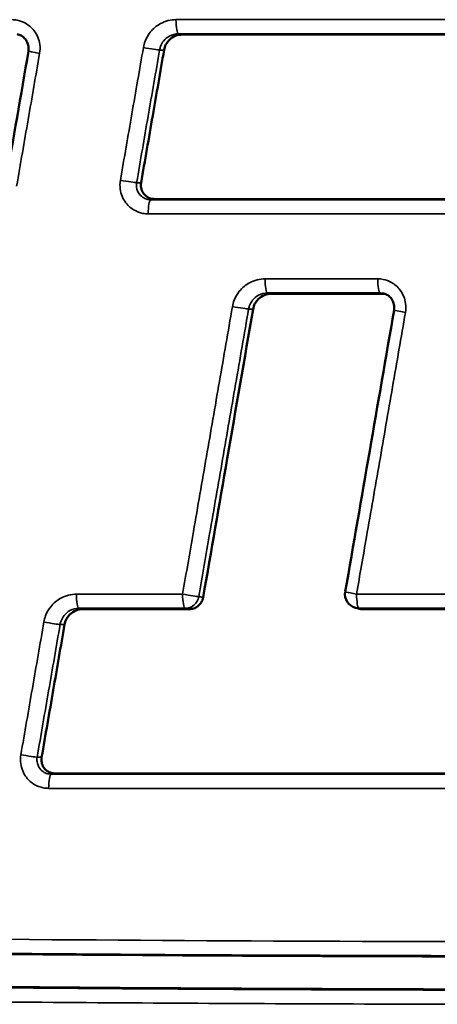
# Model space of a CAD drawing. Units: millimetres. Extents: x 0 to 3364, y 0 to 2376.
# Drawn here: x 2097 to 2103, y 1121 to 1135 of the extents above; entities that cross this region are included whole.
import ezdxf

# ---------------------------------------------------------------- set-up
doc = ezdxf.new("R2010")
doc.units = ezdxf.units.MM
doc.header["$LTSCALE"] = 4
doc.layers.add('Visibile (ISO)', color=7, linetype='Continuous', lineweight=50)
doc.layers.add('Visibile sottile (ISO)', color=7, linetype='Continuous', lineweight=35)

msp = doc.modelspace()

# ---------------------------------------------------------------- linework, layer by layer
at = {"layer": 'Visibile (ISO)'}
msp.add_line((2102.229, 1126.814), (2102.27, 1126.804), dxfattribs=at)
msp.add_arc((2102.28, 1127.008), 0.2, 170.1565, 255.2549, dxfattribs=at)
for centre, major_axis, ratio, start_param, end_param in [((3645.715, 1155.632), (-1565.687, -8744.331), 0.17122, 4.745431, 4.745645), ((3811.724, 1133.944), (-1731.661, -9671.283), 0.171244, 4.743343, 4.743754)]:
    msp.add_ellipse(centre, major_axis=major_axis, ratio=ratio, start_param=start_param, end_param=end_param, dxfattribs=at)
for points, knots in [([(2097.444, 1134.926), (2097.464, 1134.922), (2097.483, 1134.914), (2097.519, 1134.894), (2097.535, 1134.881), (2097.563, 1134.851), (2097.576, 1134.833), (2097.593, 1134.794), (2097.6, 1134.773), (2097.605, 1134.731), (2097.605, 1134.709), (2097.601, 1134.688), (2097.601, 1134.688), (2097.601, 1134.688)], [-0.06237867, -0.06237867, -0.06237867, -0.06237867, -0.04990294, -0.04990294, -0.0374272, -0.0374272, -0.02495147, -0.02495147, -0.01247573, -0.01247573, -0.00007514, -0.00007514, 0, 0, 0, 0]), ([(2099.779, 1134.919), (2099.746, 1134.919), (2099.713, 1134.913), (2099.651, 1134.888), (2099.622, 1134.869), (2099.578, 1134.826), (2099.561, 1134.803), (2099.535, 1134.754), (2099.526, 1134.727), (2099.521, 1134.699)], [0.00037156, 0.00037156, 0.00037156, 0.00037156, 0.0103735, 0.0103735, 0.0207373, 0.0207373, 0.02914847, 0.02914847, 0.03756899, 0.03756899, 0.03756899, 0.03756899]), ([(2103.69, 1134.919), (2103.104, 1134.919), (2102.518, 1134.919), (2101.214, 1134.919), (2100.496, 1134.919), (2099.779, 1134.919)], [0.0395898, 0.0395898, 0.0395898, 0.0395898, 0.2180565, 0.2180565, 0.4370184, 0.4370184, 0.4370184, 0.4370184]), ([(2099.521, 1134.699), (2099.468, 1134.39), (2099.414, 1134.081), (2099.306, 1133.455), (2099.251, 1133.139), (2099.196, 1132.823)], [0.0019039, 0.0019039, 0.0019039, 0.0019039, 0.0961802, 0.0961802, 0.1924318, 0.1924318, 0.1924318, 0.1924318]), ([(2099.196, 1132.823), (2099.192, 1132.799), (2099.192, 1132.775), (2099.202, 1132.726), (2099.211, 1132.703), (2099.239, 1132.661), (2099.256, 1132.642), (2099.293, 1132.617), (2099.311, 1132.608), (2099.348, 1132.597), (2099.366, 1132.594), (2099.385, 1132.594)], [0.00034093, 0.00034093, 0.00034093, 0.00034093, 0.00759677, 0.00759677, 0.0151891, 0.0151891, 0.02279555, 0.02279555, 0.02879858, 0.02879858, 0.03445229, 0.03445229, 0.03445229, 0.03445229]), ([(2099.385, 1132.594), (2100.184, 1132.594), (2100.983, 1132.594), (2102.445, 1132.594), (2103.109, 1132.594), (2103.772, 1132.594)], [0.0044784, 0.0044784, 0.0044784, 0.0044784, 0.2482182, 0.2482182, 0.4503639, 0.4503639, 0.4503639, 0.4503639]), ([(2101.038, 1131.256), (2101.005, 1131.256), (2100.973, 1131.249), (2100.91, 1131.224), (2100.882, 1131.206), (2100.837, 1131.162), (2100.82, 1131.14), (2100.794, 1131.09), (2100.785, 1131.064), (2100.78, 1131.036)], [0.00037156, 0.00037156, 0.00037156, 0.00037156, 0.01037318, 0.01037318, 0.02073845, 0.02073845, 0.02914875, 0.02914875, 0.03756856, 0.03756856, 0.03756856, 0.03756856]), ([(2102.63, 1131.256), (2102.367, 1131.256), (2102.105, 1131.256), (2101.574, 1131.256), (2101.306, 1131.256), (2101.038, 1131.256)], [0.0016153, 0.0016153, 0.0016153, 0.0016153, 0.0816325, 0.0816325, 0.1633932, 0.1633932, 0.1633932, 0.1633932]), ([(2102.617, 1131.262), (2102.637, 1131.258), (2102.656, 1131.251), (2102.692, 1131.231), (2102.708, 1131.218), (2102.736, 1131.187), (2102.748, 1131.169), (2102.766, 1131.13), (2102.772, 1131.11), (2102.778, 1131.067), (2102.778, 1131.045), (2102.774, 1131.024), (2102.774, 1131.024), (2102.774, 1131.024)], [-0.06236322, -0.06236322, -0.06236322, -0.06236322, -0.04989057, -0.04989057, -0.03741793, -0.03741793, -0.02494529, -0.02494529, -0.01247264, -0.01247264, -0.0000178, -0.0000178, 0, 0, 0, 0]), ([(2100.78, 1131.036), (2100.659, 1130.333), (2100.537, 1129.629), (2100.301, 1128.271), (2100.188, 1127.617), (2100.074, 1126.962)], [0.0042818, 0.0042818, 0.0042818, 0.0042818, 0.2185617, 0.2185617, 0.4179122, 0.4179122, 0.4179122, 0.4179122]), ([(2100.074, 1126.962), (2100.07, 1126.937), (2100.06, 1126.912), (2100.033, 1126.868), (2100.015, 1126.849), (2099.978, 1126.822), (2099.96, 1126.813), (2099.921, 1126.8), (2099.901, 1126.797), (2099.881, 1126.797)], [0, 0, 0, 0, 0.00781645, 0.00781645, 0.01562623, 0.01562623, 0.02180652, 0.02180652, 0.02798744, 0.02798744, 0.02798744, 0.02798744]), ([(2098.371, 1126.797), (2098.338, 1126.797), (2098.306, 1126.791), (2098.244, 1126.766), (2098.215, 1126.747), (2098.171, 1126.704), (2098.154, 1126.681), (2098.128, 1126.632), (2098.119, 1126.605), (2098.114, 1126.578)], [0.00037181, 0.00037181, 0.00037181, 0.00037181, 0.01037428, 0.01037428, 0.02074371, 0.02074371, 0.02916254, 0.02916254, 0.03757012, 0.03757012, 0.03757012, 0.03757012]), ([(2099.881, 1126.797), (2099.66, 1126.797), (2099.44, 1126.797), (2098.937, 1126.797), (2098.654, 1126.797), (2098.371, 1126.797)], [0.0189683, 0.0189683, 0.0189683, 0.0189683, 0.0861927, 0.0861927, 0.1725219, 0.1725219, 0.1725219, 0.1725219]), ([(2104.029, 1126.797), (2103.733, 1126.797), (2103.437, 1126.797), (2102.867, 1126.797), (2102.593, 1126.797), (2102.319, 1126.797)], [0.0200164, 0.0200164, 0.0200164, 0.0200164, 0.1101702, 0.1101702, 0.1936353, 0.1936353, 0.1936353, 0.1936353]), ([(2098.114, 1126.578), (2098.06, 1126.268), (2098.007, 1125.959), (2097.899, 1125.333), (2097.844, 1125.017), (2097.789, 1124.701)], [0.0019039, 0.0019039, 0.0019039, 0.0019039, 0.0961807, 0.0961807, 0.192432, 0.192432, 0.192432, 0.192432]), ([(2097.789, 1124.701), (2097.785, 1124.678), (2097.785, 1124.653), (2097.795, 1124.605), (2097.804, 1124.581), (2097.832, 1124.539), (2097.849, 1124.521), (2097.886, 1124.495), (2097.904, 1124.486), (2097.941, 1124.475), (2097.959, 1124.473), (2097.978, 1124.473)], [0.00034093, 0.00034093, 0.00034093, 0.00034093, 0.00759688, 0.00759688, 0.01518819, 0.01518819, 0.0227934, 0.0227934, 0.02879727, 0.02879727, 0.03445276, 0.03445276, 0.03445276, 0.03445276]), ([(2097.978, 1124.473), (2099.103, 1124.473), (2100.228, 1124.473), (2102.287, 1124.473), (2103.22, 1124.473), (2104.154, 1124.473)], [0.0063159, 0.0063159, 0.0063159, 0.0063159, 0.3497691, 0.3497691, 0.6341349, 0.6341349, 0.6341349, 0.6341349]), ([(2104.305, 1121.885), (2101.287, 1121.888), (2098.273, 1121.906), (2091.589, 1121.977), (2087.921, 1122.037), (2084.262, 1122.118)], [-2.043229, -2.043229, -2.043229, -2.043229, -1.123773, -1.123773, 0, 0, 0, 0]), ([(2084.252, 1121.654), (2087.889, 1121.573), (2091.534, 1121.512), (2098.231, 1121.441), (2101.281, 1121.423), (2104.335, 1121.419)], [0.020474, 0.020474, 0.020474, 0.020474, 1.137342, 1.137342, 2.067771, 2.067771, 2.067771, 2.067771])]:
    msp.add_open_spline(points, degree=3, knots=knots, dxfattribs=at)
for points in [[(2102.642, 1131.255), (2102.638, 1131.255), (2102.634, 1131.256), (2102.63, 1131.256)], [(2102.319, 1126.797), (2102.303, 1126.797), (2102.286, 1126.799), (2102.27, 1126.804)]]:
    msp.add_open_spline(points, degree=3, dxfattribs=at)
at = {"layer": 'Visibile sottile (ISO)'}
for p, q in [((2099.725, 1134.93), (2099.779, 1134.919)), ((2099.458, 1134.701), (2099.521, 1134.699)), ((2099.133, 1132.825), (2099.196, 1132.823)), ((2099.331, 1132.584), (2099.385, 1132.594)), ((2100.985, 1131.266), (2101.038, 1131.256)), ((2102.577, 1131.266), (2102.63, 1131.256)), ((2100.717, 1131.038), (2100.78, 1131.036)), ((2098.318, 1126.808), (2098.371, 1126.797)), ((2098.051, 1126.579), (2098.114, 1126.578)), ((2097.726, 1124.703), (2097.789, 1124.701)), ((2097.924, 1124.462), (2097.978, 1124.473))]:
    msp.add_line(p, q, dxfattribs=at)
for centre, major_axis, ratio, start_param, end_param in [((2099.726, 1135.13), (0, -0.2), 0.181386, 4.712646, 6.248279), ((2097.798, 1134.654), (-0.197, 0.034), 0.032549, 0, 1.387316), ((2099.265, 1134.736), (0.197, -0.034), 0.031946, 4.531813, 6.076335), ((2098.94, 1132.86), (0.197, -0.034), 0.032145, 4.531049, 6.076334), ((2099.333, 1132.384), (0, 0.2), 0.182355, 0.034908, 1.571138), ((2100.986, 1131.466), (0, -0.2), 0.179151, 4.712618, 6.248279), ((2102.578, 1131.466), (0, -0.2), 0.175998, 4.712487, 6.248279), ((2100.524, 1131.073), (0.197, -0.034), 0.031538, 4.534043, 6.076337), ((2102.971, 1130.99), (-0.197, 0.034), 0.030499, 0, 1.397262), ((2102.28, 1127.008), (-0.197, 0.034), 0.0309, 0, 1.39555), ((2098.319, 1127.008), (0, -0.2), 0.184823, 4.712964, 6.248278), ((2099.82, 1127.008), (0.197, -0.034), 0.031989, 4.532307, 6.076335), ((2099.82, 1127.008), (0, -0.2), 0.181854, 4.712811, 6.248278), ((2099.82, 1127.008), (-0.034, -0.197), 0.978704, 0.167969, 1.56344), ((2102.28, 1127.008), (0, -0.2), 0.176986, 4.712562, 6.248279), ((2102.28, 1127.008), (-0.051, -0.193), 0.990574, 0, 0.253459), ((2097.858, 1126.614), (0.197, -0.034), 0.032874, 4.528411, 6.07633), ((2097.533, 1124.738), (0.197, -0.034), 0.033115, 4.52759, 6.076329), ((2097.926, 1124.262), (0, 0.2), 0.185884, 0.034909, 1.571499)]:
    msp.add_ellipse(centre, major_axis=major_axis, ratio=ratio, start_param=start_param, end_param=end_param, dxfattribs=at)
for points, knots in [([(2097.761, 1134.654), (2097.768, 1134.695), (2097.769, 1134.738), (2097.754, 1134.849), (2097.726, 1134.917), (2097.65, 1135.016), (2097.608, 1135.052), (2097.525, 1135.099), (2097.486, 1135.114), (2097.42, 1135.127), (2097.394, 1135.13), (2097.369, 1135.13)], [0, 0, 0, 0, 0.01259116, 0.01259116, 0.03375852, 0.03375852, 0.05004111, 0.05004111, 0.06256618, 0.06256618, 0.07039434, 0.07039434, 0.07039434, 0.07039434]), ([(2099.69, 1135.13), (2099.615, 1135.13), (2099.539, 1135.111), (2099.415, 1135.044), (2099.366, 1135.003), (2099.295, 1134.914), (2099.271, 1134.871), (2099.242, 1134.796), (2099.234, 1134.766), (2099.229, 1134.736)], [0, 0, 0, 0, 0.02306121, 0.02306121, 0.04221294, 0.04221294, 0.05694503, 0.05694503, 0.06615259, 0.06615259, 0.06615259, 0.06615259]), ([(2103.597, 1135.13), (2102.947, 1135.13), (2102.298, 1135.13), (2100.996, 1135.13), (2100.343, 1135.13), (2099.69, 1135.13)], [0, 0, 0, 0, 0.1976942, 0.1976942, 0.396785, 0.396785, 0.396785, 0.396785]), ([(2099.458, 1134.701), (2099.461, 1134.719), (2099.466, 1134.736), (2099.482, 1134.78), (2099.496, 1134.805), (2099.537, 1134.856), (2099.566, 1134.88), (2099.637, 1134.919), (2099.681, 1134.93), (2099.725, 1134.93)], [-0.06615259, -0.06615259, -0.06615259, -0.06615259, -0.05694503, -0.05694503, -0.04221294, -0.04221294, -0.02306121, -0.02306121, 0, 0, 0, 0]), ([(2099.725, 1134.93), (2100.378, 1134.93), (2101.031, 1134.93), (2102.332, 1134.93), (2102.981, 1134.93), (2103.63, 1134.93)], [-0.3967852, -0.3967852, -0.3967852, -0.3967852, -0.1976942, -0.1976942, 0, 0, 0, 0]), ([(2099.229, 1134.736), (2099.175, 1134.423), (2099.12, 1134.111), (2099.012, 1133.485), (2098.958, 1133.172), (2098.903, 1132.86)], [0, 0, 0, 0, 0.0952293, 0.0952293, 0.1905285, 0.1905285, 0.1905285, 0.1905285]), ([(2099.133, 1132.825), (2099.187, 1133.138), (2099.241, 1133.451), (2099.35, 1134.076), (2099.404, 1134.389), (2099.458, 1134.701)], [-0.1905286, -0.1905286, -0.1905286, -0.1905286, -0.0952293, -0.0952293, 0, 0, 0, 0]), ([(2097.436, 1132.777), (2097.49, 1133.09), (2097.544, 1133.403), (2097.653, 1134.028), (2097.707, 1134.341), (2097.761, 1134.654)], [0, 0, 0, 0, 0.0952952, 0.0952952, 0.1905288, 0.1905288, 0.1905288, 0.1905288]), ([(2098.903, 1132.86), (2098.896, 1132.818), (2098.896, 1132.776), (2098.91, 1132.664), (2098.938, 1132.597), (2099.014, 1132.497), (2099.056, 1132.461), (2099.139, 1132.414), (2099.178, 1132.4), (2099.245, 1132.386), (2099.271, 1132.384), (2099.296, 1132.384)], [0, 0, 0, 0, 0.0125384, 0.0125384, 0.03372508, 0.03372508, 0.05002253, 0.05002253, 0.06255903, 0.06255903, 0.07039413, 0.07039413, 0.07039413, 0.07039413]), ([(2099.331, 1132.584), (2099.318, 1132.584), (2099.305, 1132.585), (2099.272, 1132.592), (2099.252, 1132.599), (2099.21, 1132.623), (2099.189, 1132.641), (2099.15, 1132.692), (2099.136, 1132.726), (2099.129, 1132.783), (2099.129, 1132.804), (2099.133, 1132.825)], [-0.07039434, -0.07039434, -0.07039434, -0.07039434, -0.06255903, -0.06255903, -0.05002253, -0.05002253, -0.03372508, -0.03372508, -0.0125384, -0.0125384, 0, 0, 0, 0]), ([(2103.72, 1132.584), (2103.354, 1132.584), (2102.988, 1132.584), (2102.256, 1132.584), (2101.89, 1132.584), (2101.525, 1132.584), (2101.159, 1132.584), (2100.793, 1132.584), (2100.062, 1132.584), (2099.697, 1132.584), (2099.331, 1132.584)], [-0.445946, -0.445946, -0.445946, -0.445946, -0.3344595, -0.3344595, -0.222973, -0.222973, -0.222973, -0.1114865, -0.1114865, 0, 0, 0, 0]), ([(2099.296, 1132.384), (2099.662, 1132.384), (2100.027, 1132.384), (2100.759, 1132.384), (2101.125, 1132.384), (2101.49, 1132.384), (2101.856, 1132.384), (2102.222, 1132.384), (2102.954, 1132.384), (2103.32, 1132.384), (2103.686, 1132.384)], [0, 0, 0, 0, 0.1114865, 0.1114865, 0.222973, 0.222973, 0.222973, 0.3344595, 0.3344595, 0.445946, 0.445946, 0.445946, 0.445946]), ([(2100.95, 1131.466), (2100.874, 1131.466), (2100.798, 1131.447), (2100.675, 1131.381), (2100.625, 1131.339), (2100.555, 1131.251), (2100.53, 1131.208), (2100.502, 1131.133), (2100.494, 1131.103), (2100.488, 1131.072)], [0, 0, 0, 0, 0.02305888, 0.02305888, 0.04221134, 0.04221134, 0.056944, 0.056944, 0.06615191, 0.06615191, 0.06615191, 0.06615191]), ([(2102.543, 1131.466), (2102.277, 1131.466), (2102.012, 1131.466), (2101.481, 1131.466), (2101.216, 1131.466), (2100.95, 1131.466)], [0, 0, 0, 0, 0.080825, 0.080825, 0.1617756, 0.1617756, 0.1617756, 0.1617756]), ([(2102.936, 1130.99), (2102.943, 1131.031), (2102.944, 1131.074), (2102.929, 1131.186), (2102.901, 1131.253), (2102.825, 1131.353), (2102.783, 1131.389), (2102.7, 1131.436), (2102.661, 1131.45), (2102.594, 1131.464), (2102.568, 1131.466), (2102.543, 1131.466)], [0, 0, 0, 0, 0.01254637, 0.01254637, 0.03372949, 0.03372949, 0.05002419, 0.05002419, 0.06255858, 0.06255858, 0.07039257, 0.07039257, 0.07039257, 0.07039257]), ([(2100.717, 1131.038), (2100.72, 1131.055), (2100.725, 1131.073), (2100.741, 1131.116), (2100.756, 1131.141), (2100.796, 1131.193), (2100.825, 1131.217), (2100.897, 1131.255), (2100.941, 1131.266), (2100.985, 1131.266)], [-0.06615191, -0.06615191, -0.06615191, -0.06615191, -0.056944, -0.056944, -0.04221134, -0.04221134, -0.02305888, -0.02305888, 0, 0, 0, 0]), ([(2100.985, 1131.266), (2101.25, 1131.266), (2101.516, 1131.266), (2102.046, 1131.266), (2102.311, 1131.266), (2102.577, 1131.266)], [-0.1617757, -0.1617757, -0.1617757, -0.1617757, -0.080825, -0.080825, 0, 0, 0, 0]), ([(2102.577, 1131.266), (2102.59, 1131.266), (2102.603, 1131.265), (2102.616, 1131.262), (2102.616, 1131.262), (2102.617, 1131.262)], [-0.070392575, -0.070392575, -0.070392575, -0.070392575, -0.062558582, -0.062558582, -0.062363217, -0.062363217, -0.062363217, -0.062363217]), ([(2100.488, 1131.072), (2100.427, 1130.719), (2100.366, 1130.366), (2100.243, 1129.66), (2100.182, 1129.306), (2100.121, 1128.953), (2100.06, 1128.6), (2099.998, 1128.247), (2099.886, 1127.598), (2099.835, 1127.303), (2099.783, 1127.008)], [0, 0, 0, 0, 0.1076029, 0.1076029, 0.2152058, 0.2152058, 0.2152058, 0.3228087, 0.3228087, 0.4127403, 0.4127403, 0.4127403, 0.4127403]), ([(2100.012, 1126.973), (2100.064, 1127.268), (2100.115, 1127.564), (2100.227, 1128.212), (2100.288, 1128.565), (2100.35, 1128.918), (2100.411, 1129.272), (2100.472, 1129.625), (2100.595, 1130.331), (2100.656, 1130.685), (2100.717, 1131.038)], [-0.4127403, -0.4127403, -0.4127403, -0.4127403, -0.3228087, -0.3228087, -0.2152058, -0.2152058, -0.2152058, -0.1076029, -0.1076029, 0, 0, 0, 0]), ([(2102.244, 1127.008), (2102.291, 1127.278), (2102.338, 1127.548), (2102.446, 1128.17), (2102.508, 1128.523), (2102.569, 1128.875), (2102.63, 1129.228), (2102.691, 1129.58), (2102.814, 1130.285), (2102.875, 1130.638), (2102.936, 1130.99)], [0.0250979, 0.0250979, 0.0250979, 0.0250979, 0.1073695, 0.1073695, 0.214739, 0.214739, 0.214739, 0.3221085, 0.3221085, 0.429478, 0.429478, 0.429478, 0.429478]), ([(2098.282, 1127.008), (2098.206, 1127.008), (2098.13, 1126.988), (2098.007, 1126.922), (2097.957, 1126.88), (2097.887, 1126.792), (2097.863, 1126.749), (2097.834, 1126.674), (2097.826, 1126.644), (2097.821, 1126.614)], [0, 0, 0, 0, 0.02316382, 0.02316382, 0.04227075, 0.04227075, 0.05696839, 0.05696839, 0.06615441, 0.06615441, 0.06615441, 0.06615441]), ([(2099.783, 1127.008), (2099.702, 1127.008), (2099.62, 1127.008), (2099.399, 1127.008), (2099.259, 1127.008), (2099.12, 1127.008), (2098.98, 1127.008), (2098.84, 1127.008), (2098.561, 1127.008), (2098.422, 1127.008), (2098.282, 1127.008)], [0.0176715, 0.0176715, 0.0176715, 0.0176715, 0.0425809, 0.0425809, 0.0851617, 0.0851617, 0.0851617, 0.1277426, 0.1277426, 0.1703233, 0.1703233, 0.1703233, 0.1703233]), ([(2100.074, 1126.962), (2100.066, 1126.964), (2100.057, 1126.965), (2100.041, 1126.968), (2100.032, 1126.97), (2100.024, 1126.971), (2100.02, 1126.972), (2100.016, 1126.972), (2100.012, 1126.973)], [0.0000024, 0.0000024, 0.0000024, 0.0000024, 0.01246931, 0.01246931, 0.02493862, 0.02493862, 0.02493862, 0.03056747, 0.03056747, 0.03056747, 0.03056747]), ([(2103.932, 1127.008), (2103.771, 1127.008), (2103.61, 1127.008), (2103.287, 1127.008), (2103.126, 1127.008), (2102.965, 1127.008), (2102.803, 1127.008), (2102.642, 1127.008), (2102.402, 1127.008), (2102.323, 1127.008), (2102.244, 1127.008)], [0, 0, 0, 0, 0.0491114, 0.0491114, 0.0982228, 0.0982228, 0.0982228, 0.1473341, 0.1473341, 0.1713473, 0.1713473, 0.1713473, 0.1713473]), ([(2098.051, 1126.579), (2098.054, 1126.597), (2098.059, 1126.614), (2098.075, 1126.658), (2098.089, 1126.683), (2098.13, 1126.734), (2098.158, 1126.758), (2098.23, 1126.797), (2098.274, 1126.808), (2098.318, 1126.808)], [-0.06615441, -0.06615441, -0.06615441, -0.06615441, -0.05696839, -0.05696839, -0.04227075, -0.04227075, -0.02316382, -0.02316382, 0, 0, 0, 0]), ([(2098.318, 1126.808), (2098.457, 1126.808), (2098.597, 1126.808), (2098.876, 1126.808), (2099.015, 1126.808), (2099.155, 1126.808), (2099.294, 1126.808), (2099.434, 1126.808), (2099.655, 1126.808), (2099.737, 1126.808), (2099.818, 1126.808)], [-0.1703234, -0.1703234, -0.1703234, -0.1703234, -0.1277426, -0.1277426, -0.0851617, -0.0851617, -0.0851617, -0.0425809, -0.0425809, -0.0176715, -0.0176715, -0.0176715, -0.0176715]), ([(2099.818, 1126.808), (2099.822, 1126.807), (2099.826, 1126.807), (2099.83, 1126.806), (2099.838, 1126.804), (2099.847, 1126.803), (2099.864, 1126.8), (2099.872, 1126.799), (2099.88, 1126.797), (2099.88, 1126.797), (2099.881, 1126.797), (2099.881, 1126.797)], [-0.03056747, -0.03056747, -0.03056747, -0.03056747, -0.02493862, -0.02493862, -0.02493862, -0.01246931, -0.01246931, 0, 0, 0, 0.00016493, 0.00016493, 0.00016493, 0.00016493]), ([(2102.279, 1126.808), (2102.357, 1126.808), (2102.436, 1126.808), (2102.676, 1126.808), (2102.837, 1126.808), (2102.998, 1126.808), (2103.16, 1126.808), (2103.321, 1126.808), (2103.643, 1126.808), (2103.804, 1126.808), (2103.966, 1126.808)], [-0.1713473, -0.1713473, -0.1713473, -0.1713473, -0.1473341, -0.1473341, -0.0982228, -0.0982228, -0.0982228, -0.0491114, -0.0491114, 0, 0, 0, 0]), ([(2102.319, 1126.797), (2102.314, 1126.799), (2102.308, 1126.8), (2102.303, 1126.802), (2102.297, 1126.803), (2102.292, 1126.804), (2102.286, 1126.806), (2102.284, 1126.807), (2102.281, 1126.807), (2102.279, 1126.808)], [-0.05001537, -0.05001537, -0.05001537, -0.05001537, -0.03751153, -0.03751153, -0.03751153, -0.02500768, -0.02500768, -0.02500768, -0.01926375, -0.01926375, -0.01926375, -0.01926375]), ([(2097.821, 1126.614), (2097.767, 1126.301), (2097.713, 1125.989), (2097.604, 1125.363), (2097.55, 1125.051), (2097.496, 1124.738)], [0, 0, 0, 0, 0.0952297, 0.0952297, 0.1905285, 0.1905285, 0.1905285, 0.1905285]), ([(2097.726, 1124.703), (2097.78, 1125.016), (2097.834, 1125.329), (2097.943, 1125.954), (2097.997, 1126.267), (2098.051, 1126.579)], [-0.1905286, -0.1905286, -0.1905286, -0.1905286, -0.0952297, -0.0952297, 0, 0, 0, 0]), ([(2097.496, 1124.738), (2097.489, 1124.697), (2097.488, 1124.654), (2097.503, 1124.542), (2097.531, 1124.475), (2097.607, 1124.375), (2097.648, 1124.339), (2097.732, 1124.292), (2097.771, 1124.278), (2097.837, 1124.264), (2097.863, 1124.262), (2097.889, 1124.262)], [0, 0, 0, 0, 0.01252719, 0.01252719, 0.03371844, 0.03371844, 0.0500194, 0.0500194, 0.0625586, 0.0625586, 0.07039532, 0.07039532, 0.07039532, 0.07039532]), ([(2097.924, 1124.462), (2097.911, 1124.462), (2097.898, 1124.463), (2097.865, 1124.47), (2097.845, 1124.477), (2097.803, 1124.501), (2097.782, 1124.519), (2097.744, 1124.57), (2097.73, 1124.604), (2097.722, 1124.661), (2097.722, 1124.682), (2097.726, 1124.703)], [-0.07039561, -0.07039561, -0.07039561, -0.07039561, -0.0625586, -0.0625586, -0.0500194, -0.0500194, -0.03371844, -0.03371844, -0.01252719, -0.01252719, 0, 0, 0, 0]), ([(2104.101, 1124.462), (2103.586, 1124.462), (2103.071, 1124.462), (2102.041, 1124.462), (2101.526, 1124.462), (2101.011, 1124.462), (2100.496, 1124.462), (2099.982, 1124.462), (2098.953, 1124.462), (2098.439, 1124.462), (2097.924, 1124.462)], [-0.627908, -0.627908, -0.627908, -0.627908, -0.470931, -0.470931, -0.313954, -0.313954, -0.313954, -0.156977, -0.156977, 0, 0, 0, 0]), ([(2097.889, 1124.262), (2098.403, 1124.262), (2098.917, 1124.262), (2099.947, 1124.262), (2100.462, 1124.262), (2100.976, 1124.262), (2101.491, 1124.262), (2102.006, 1124.262), (2103.037, 1124.262), (2103.552, 1124.262), (2104.068, 1124.262)], [0, 0, 0, 0, 0.156977, 0.156977, 0.313954, 0.313954, 0.313954, 0.470931, 0.470931, 0.627908, 0.627908, 0.627908, 0.627908]), ([(2104.206, 1122.095), (2100.856, 1122.099), (2097.512, 1122.12), (2090.833, 1122.198), (2087.499, 1122.255), (2084.172, 1122.329)], [0, 0, 0, 0, 1.020113, 1.020113, 2.041446, 2.041446, 2.041446, 2.041446]), ([(2084.209, 1122.129), (2087.535, 1122.055), (2090.869, 1121.999), (2097.546, 1121.921), (2100.89, 1121.899), (2104.239, 1121.895)], [-2.041446, -2.041446, -2.041446, -2.041446, -1.020113, -1.020113, 0, 0, 0, 0]), ([(2104.283, 1121.409), (2102.603, 1121.411), (2100.924, 1121.417), (2097.57, 1121.438), (2095.894, 1121.453), (2094.22, 1121.473), (2092.547, 1121.492), (2090.874, 1121.516), (2087.534, 1121.573), (2085.865, 1121.606), (2084.199, 1121.643)], [-2.047726, -2.047726, -2.047726, -2.047726, -1.535794, -1.535794, -1.023863, -1.023863, -1.023863, -0.511931, -0.511931, 0, 0, 0, 0]), ([(2084.154, 1121.442), (2085.821, 1121.405), (2087.49, 1121.373), (2090.833, 1121.316), (2092.506, 1121.292), (2094.181, 1121.273), (2095.855, 1121.253), (2097.532, 1121.238), (2100.888, 1121.217), (2102.568, 1121.211), (2104.249, 1121.209)], [0, 0, 0, 0, 0.511931, 0.511931, 1.023863, 1.023863, 1.023863, 1.535794, 1.535794, 2.047726, 2.047726, 2.047726, 2.047726])]:
    msp.add_open_spline(points, degree=3, knots=knots, dxfattribs=at)

doc.saveas('drawing.dxf')
